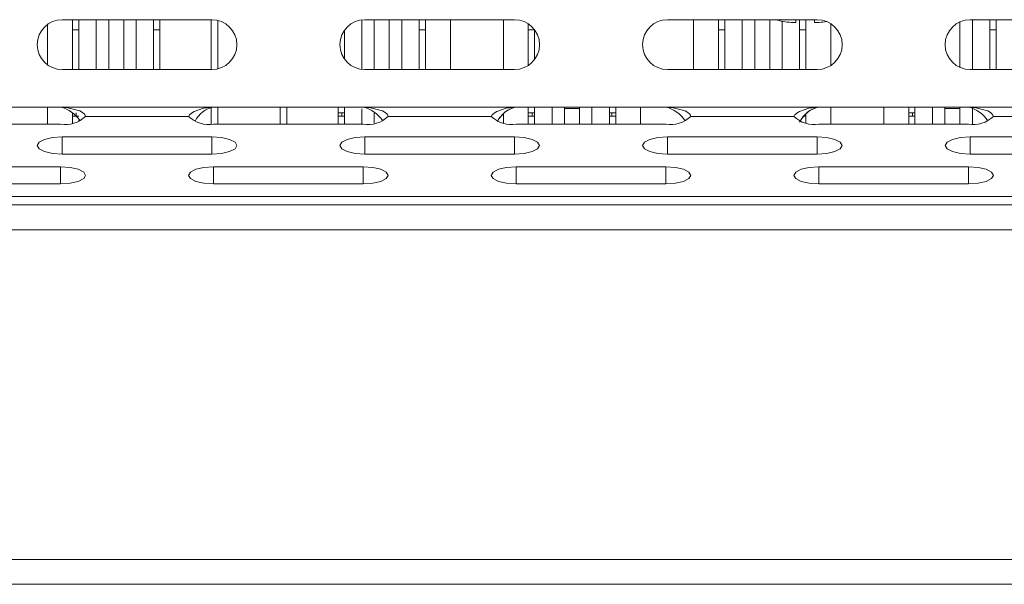
# Model space of a CAD drawing. Units: millimetres. Extents: x 25 to 594, y -420 to -14.
# Drawn here: x 229 to 238, y -223 to -217 of the extents above; entities that cross this region are included whole.
import ezdxf

# ---------------------------------------------------------------- set-up
doc = ezdxf.new("R2010")
doc.units = ezdxf.units.MM
doc.header["$MEASUREMENT"] = 0
doc.layers.add('Lag 1', color=7, linetype='Continuous', lineweight=0)

# ---------------------------------------------------------------- blocks, each defined once
blk = doc.blocks.new('Block_23')
at = {"layer": 'Lag 1', "color": 250, "lineweight": 9, "true_color": 0x1d1d1b}
blk.add_open_spline([(158.0577, -222.5882), (158.0577, -222.5882), (274.3576, -222.5882), (274.3576, -222.5882)], degree=3, dxfattribs=at)

msp = doc.modelspace()

# ---------------------------------------------------------------- linework, layer by layer
at = {"layer": 'Lag 1', "color": 18, "lineweight": 18, "true_color": 0x000000}
for p, q in [((228.9856, -216.9332), (230.4856, -216.9332)), ((228.9856, -216.9332), (230.4856, -216.9332)), ((229.0892, -217.4332), (229.0892, -216.9332)), ((229.0892, -217.4332), (229.0892, -216.9332)), ((229.1517, -217.4332), (229.1517, -216.9332)), ((229.1517, -217.4332), (229.1517, -216.9332)), ((229.3267, -217.4332), (229.3267, -216.9332)), ((229.3267, -217.4332), (229.3267, -216.9332)), ((229.4517, -216.9332), (229.4517, -217.4332)), ((229.4517, -216.9332), (229.4517, -217.4332)), ((229.6017, -216.9332), (229.6017, -217.4332)), ((229.6017, -216.9332), (229.6017, -217.4332)), ((229.7267, -217.4332), (229.7267, -216.9332)), ((229.7267, -217.4332), (229.7267, -216.9332)), ((229.9017, -217.4332), (229.9017, -216.9332)), ((229.9017, -217.4332), (229.9017, -216.9332)), ((229.9642, -216.9332), (229.9642, -217.4332)), ((229.9642, -216.9332), (229.9642, -217.4332)), ((230.4792, -217.4332), (230.4792, -216.9332)), ((230.4792, -217.4332), (230.4792, -216.9332)), ((230.5442, -217.4263), (230.5442, -216.9402)), ((230.5442, -217.4263), (230.5442, -216.9402)), ((231.9867, -217.4314), (231.9867, -216.935)), ((231.9867, -217.4314), (231.9867, -216.935)), ((232.0167, -216.9332), (233.5167, -216.9332)), ((232.0167, -216.9332), (233.5167, -216.9332)), ((232.1117, -216.9332), (232.1117, -217.4332)), ((232.1117, -216.9332), (232.1117, -217.4332)), ((232.2617, -216.9332), (232.2617, -217.4332)), ((232.2617, -216.9332), (232.2617, -217.4332)), ((232.3867, -217.4332), (232.3867, -216.9332)), ((232.3867, -217.4332), (232.3867, -216.9332)), ((232.5617, -217.4332), (232.5617, -216.9332)), ((232.5617, -217.4332), (232.5617, -216.9332)), ((232.6242, -216.9332), (232.6242, -217.4332)), ((232.6242, -216.9332), (232.6242, -217.4332)), ((232.8742, -217.4332), (232.8742, -216.9332)), ((232.8742, -217.4332), (232.8742, -216.9332)), ((233.4042, -216.9332), (233.4042, -217.4332)), ((233.4042, -216.9332), (233.4042, -217.4332)), ((235.0478, -216.9332), (236.5478, -216.9332)), ((235.0478, -216.9332), (236.5478, -216.9332)), ((235.3092, -216.9332), (235.3092, -217.4332)), ((235.3092, -216.9332), (235.3092, -217.4332)), ((235.5592, -217.4332), (235.5592, -216.9332)), ((235.5592, -217.4332), (235.5592, -216.9332)), ((235.6217, -217.4332), (235.6217, -216.9332)), ((235.6217, -217.4332), (235.6217, -216.9332)), ((235.7967, -217.4332), (235.7967, -216.9332)), ((235.7967, -217.4332), (235.7967, -216.9332)), ((235.9217, -216.9332), (235.9217, -217.4332)), ((235.9217, -216.9332), (235.9217, -217.4332)), ((236.0717, -216.9332), (236.0717, -217.4332)), ((236.0717, -216.9332), (236.0717, -217.4332)), ((236.1967, -217.4332), (236.1967, -216.9485)), ((236.1967, -217.4332), (236.1967, -216.9485)), ((236.3342, -216.9332), (236.3342, -216.9618)), ((236.3717, -217.4332), (236.3717, -216.9332)), ((236.3717, -217.4332), (236.3717, -216.9332)), ((236.4342, -216.9332), (236.4342, -217.4332)), ((236.4342, -216.9332), (236.4342, -217.4332)), ((236.5192, -216.9618), (236.5192, -216.9332)), ((238.0789, -216.9332), (239.5789, -216.9332)), ((238.0789, -216.9332), (239.5789, -216.9332)), ((238.1017, -217.4332), (238.1017, -216.9332)), ((238.1017, -217.4332), (238.1017, -216.9332)), ((238.2767, -217.4332), (238.2767, -216.9332)), ((238.2767, -217.4332), (238.2767, -216.9332)), ((238.3392, -216.9332), (238.3392, -217.4332)), ((238.3392, -216.9332), (238.3392, -217.4332)), ((228.8392, -216.9806), (228.8392, -217.3858)), ((228.8392, -216.9806), (228.8392, -217.3858)), ((229.0892, -217.0359), (229.1517, -217.0359)), ((229.0892, -217.0359), (229.1517, -217.0359)), ((229.9017, -217.0359), (229.9642, -217.0359)), ((229.9017, -217.0359), (229.9642, -217.0359)), ((231.8117, -217.3262), (231.8117, -217.0402)), ((231.8117, -217.3262), (231.8117, -217.0402)), ((232.5617, -217.0359), (232.6242, -217.0359)), ((232.5617, -217.0359), (232.6242, -217.0359)), ((233.6542, -217.392), (233.6542, -216.9744)), ((233.6542, -217.392), (233.6542, -216.9744)), ((233.6542, -217.0359), (233.7167, -217.0359)), ((233.6542, -217.0359), (233.7167, -217.0359)), ((233.7167, -217.3333), (233.7167, -217.0331)), ((233.7167, -217.3333), (233.7167, -217.0331)), ((235.5592, -217.0359), (235.6217, -217.0359)), ((235.5592, -217.0359), (235.6217, -217.0359)), ((236.3342, -216.9618), (236.2855, -216.9618)), ((236.3717, -217.0359), (236.4342, -217.0359)), ((236.3717, -217.0359), (236.4342, -217.0359)), ((236.5679, -216.9618), (236.5192, -216.9618)), ((236.6842, -217.3927), (236.6842, -216.9737)), ((236.6842, -217.3927), (236.6842, -216.9737)), ((237.9767, -216.9551), (237.9767, -217.4114)), ((237.9767, -216.9551), (237.9767, -217.4114)), ((238.2767, -217.0359), (238.3392, -217.0359)), ((238.2767, -217.0359), (238.3392, -217.0359)), ((228.9856, -217.4332), (230.4856, -217.4332)), ((228.9856, -217.4332), (230.4856, -217.4332)), ((232.0167, -217.4332), (233.5167, -217.4332)), ((232.0167, -217.4332), (233.5167, -217.4332)), ((235.0478, -217.4332), (236.5478, -217.4332)), ((235.0478, -217.4332), (236.5478, -217.4332)), ((238.0789, -217.4332), (239.5789, -217.4332)), ((238.0789, -217.4332), (239.5789, -217.4332)), ((227.4701, -217.8082), (228.9701, -217.8082)), ((227.4701, -217.8082), (228.9701, -217.8082)), ((228.8392, -217.8082), (228.8392, -217.9792)), ((228.8392, -217.8082), (228.8392, -217.9792)), ((228.9701, -217.8082), (230.5012, -217.8082)), ((228.9701, -217.8082), (230.5012, -217.8082)), ((230.4792, -217.9788), (230.4792, -217.8163)), ((230.4792, -217.9788), (230.4792, -217.8163)), ((230.5012, -217.8082), (232.0012, -217.8082)), ((230.5012, -217.8082), (232.0012, -217.8082)), ((230.5442, -217.9792), (230.5442, -217.8082)), ((230.5442, -217.9792), (230.5442, -217.8082)), ((231.1692, -217.8082), (231.1692, -217.9792)), ((231.1692, -217.8082), (231.1692, -217.9792)), ((231.2342, -217.9792), (231.2342, -217.8082)), ((231.2342, -217.9792), (231.2342, -217.8082)), ((231.7492, -217.9792), (231.7492, -217.8082)), ((231.7492, -217.9792), (231.7492, -217.8082)), ((231.8117, -217.8082), (231.8117, -217.9792)), ((231.8117, -217.8082), (231.8117, -217.9792)), ((231.9867, -217.9792), (231.9867, -217.8265)), ((231.9867, -217.9792), (231.9867, -217.8265)), ((232.0012, -217.8082), (233.5323, -217.8082)), ((232.0012, -217.8082), (233.5323, -217.8082)), ((233.5323, -217.8082), (235.0323, -217.8082)), ((233.5323, -217.8082), (235.0323, -217.8082)), ((233.6542, -217.9792), (233.6542, -217.8082)), ((233.6542, -217.9792), (233.6542, -217.8082)), ((233.7167, -217.8082), (233.7167, -217.9792)), ((233.7167, -217.8082), (233.7167, -217.9792)), ((233.8917, -217.9792), (233.8917, -217.8082)), ((233.8917, -217.9792), (233.8917, -217.8082)), ((234.0167, -217.9792), (234.0167, -217.8082)), ((234.0167, -217.8082), (234.0167, -217.8984)), ((234.0167, -217.9792), (234.0167, -217.8082)), ((234.0167, -217.8082), (234.0167, -217.8984)), ((234.1667, -217.8234), (234.0167, -217.8234)), ((234.1667, -217.8234), (234.0167, -217.8234)), ((234.1667, -217.8082), (234.1667, -217.9792)), ((234.1667, -217.8082), (234.1667, -217.9792)), ((234.2917, -217.8082), (234.2917, -217.9792)), ((234.2917, -217.8082), (234.2917, -217.9792)), ((234.4667, -217.9792), (234.4667, -217.8082)), ((234.4667, -217.9792), (234.4667, -217.8082)), ((234.5292, -217.8082), (234.5292, -217.9792)), ((234.5292, -217.8082), (234.5292, -217.9792)), ((234.7792, -217.9792), (234.7792, -217.8082)), ((234.7792, -217.9792), (234.7792, -217.8082)), ((235.0323, -217.8082), (236.5634, -217.8082)), ((235.0323, -217.8082), (236.5634, -217.8082)), ((236.5634, -217.8082), (238.0634, -217.8082)), ((236.5634, -217.8082), (238.0634, -217.8082)), ((236.6842, -217.9792), (236.6842, -217.8082)), ((236.6842, -217.9792), (236.6842, -217.8082)), ((237.2142, -217.8082), (237.2142, -217.9792)), ((237.2142, -217.8082), (237.2142, -217.9792)), ((237.4642, -217.9792), (237.4642, -217.8082)), ((237.4642, -217.9792), (237.4642, -217.8082)), ((237.5267, -217.8082), (237.5267, -217.9792)), ((237.5267, -217.8082), (237.5267, -217.9792)), ((237.7017, -217.9792), (237.7017, -217.8082)), ((237.7017, -217.9792), (237.7017, -217.8082)), ((237.8267, -217.9792), (237.8267, -217.8082)), ((237.8267, -217.8082), (237.8267, -217.8984)), ((237.8267, -217.9792), (237.8267, -217.8082)), ((237.8267, -217.8082), (237.8267, -217.8984)), ((237.9767, -217.8234), (237.8267, -217.8234)), ((237.9767, -217.8234), (237.8267, -217.8234)), ((237.9767, -217.8082), (237.9767, -217.9792)), ((237.9767, -217.8082), (237.9767, -217.9792)), ((238.0634, -217.8082), (239.5944, -217.8082)), ((238.0634, -217.8082), (239.5944, -217.8082)), ((238.1017, -217.8272), (238.1017, -217.9782)), ((238.1017, -217.8272), (238.1017, -217.9782)), ((229.0892, -217.9688), (229.0892, -217.8714)), ((229.0892, -217.9688), (229.0892, -217.8714)), ((229.1517, -217.8984), (229.0892, -217.8984)), ((229.1517, -217.8984), (229.0892, -217.8984)), ((229.1267, -217.8659), (229.1267, -217.8984)), ((229.1267, -217.8659), (229.1267, -217.8984)), ((229.1517, -217.9328), (229.1517, -217.9524)), ((229.1517, -217.9328), (229.1517, -217.9524)), ((229.2188, -217.9022), (230.2524, -217.9022)), ((229.2188, -217.9022), (230.2524, -217.9022)), ((231.8117, -217.8659), (231.7492, -217.8659)), ((231.8117, -217.8659), (231.7492, -217.8659)), ((231.8117, -217.8984), (231.7492, -217.8984)), ((231.8117, -217.8984), (231.7492, -217.8984)), ((231.7867, -217.8659), (231.7867, -217.8984)), ((231.7867, -217.8659), (231.7867, -217.8984)), ((232.1117, -217.9704), (232.1117, -217.8693)), ((232.1117, -217.9704), (232.1117, -217.8693)), ((232.2499, -217.9022), (233.2835, -217.9022)), ((232.2499, -217.9022), (233.2835, -217.9022)), ((233.4042, -217.8784), (233.4042, -217.9671)), ((233.4042, -217.8784), (233.4042, -217.9671)), ((233.7167, -217.8659), (233.6542, -217.8659)), ((233.7167, -217.8659), (233.6542, -217.8659)), ((233.7167, -217.8984), (233.6542, -217.8984)), ((233.7167, -217.8984), (233.6542, -217.8984)), ((233.6917, -217.8659), (233.6917, -217.8984)), ((233.6917, -217.8659), (233.6917, -217.8984)), ((234.5292, -217.8659), (234.4667, -217.8659)), ((234.5292, -217.8659), (234.4667, -217.8659)), ((234.4667, -217.8984), (234.5292, -217.8984)), ((234.4667, -217.8984), (234.5292, -217.8984)), ((234.4917, -217.8659), (234.4917, -217.8984)), ((234.4917, -217.8659), (234.4917, -217.8984)), ((235.281, -217.9022), (236.3146, -217.9022)), ((235.281, -217.9022), (236.3146, -217.9022)), ((236.4135, -217.8984), (236.4342, -217.8984)), ((236.4135, -217.8984), (236.4342, -217.8984)), ((236.4342, -217.8793), (236.4342, -217.9669)), ((236.4342, -217.8793), (236.4342, -217.9669)), ((237.5267, -217.8659), (237.4642, -217.8659)), ((237.5267, -217.8659), (237.4642, -217.8659)), ((237.5267, -217.8984), (237.4642, -217.8984)), ((237.5267, -217.8984), (237.4642, -217.8984)), ((237.5017, -217.8659), (237.5017, -217.8984)), ((237.5017, -217.8659), (237.5017, -217.8984)), ((238.3121, -217.9022), (239.3457, -217.9022)), ((238.3121, -217.9022), (239.3457, -217.9022)), ((227.4701, -217.9792), (228.9701, -217.9792)), ((227.4701, -217.9792), (228.9701, -217.9792)), ((230.5012, -217.9792), (232.0012, -217.9792)), ((230.5012, -217.9792), (232.0012, -217.9792)), ((233.5323, -217.9792), (235.0323, -217.9792)), ((233.5323, -217.9792), (235.0323, -217.9792)), ((236.5634, -217.9792), (238.0634, -217.9792)), ((236.5634, -217.9792), (238.0634, -217.9792)), ((228.9856, -218.1074), (230.4856, -218.1074)), ((228.9856, -218.1074), (230.4856, -218.1074)), ((228.9856, -218.2784), (228.9856, -218.1074)), ((228.9856, -218.2784), (228.9856, -218.1074)), ((230.4856, -218.2784), (230.4856, -218.1074)), ((230.4856, -218.2784), (230.4856, -218.1074)), ((232.0167, -218.1074), (233.5167, -218.1074)), ((232.0167, -218.1074), (233.5167, -218.1074)), ((232.0167, -218.2784), (232.0167, -218.1074)), ((232.0167, -218.2784), (232.0167, -218.1074)), ((233.5167, -218.2784), (233.5167, -218.1074)), ((233.5167, -218.2784), (233.5167, -218.1074)), ((235.0478, -218.1074), (236.5478, -218.1074)), ((235.0478, -218.1074), (236.5478, -218.1074)), ((235.0478, -218.2784), (235.0478, -218.1074)), ((235.0478, -218.2784), (235.0478, -218.1074)), ((236.5478, -218.2784), (236.5478, -218.1074)), ((236.5478, -218.2784), (236.5478, -218.1074)), ((238.0789, -218.1074), (239.5789, -218.1074)), ((238.0789, -218.1074), (239.5789, -218.1074)), ((238.0789, -218.2784), (238.0789, -218.1074)), ((238.0789, -218.2784), (238.0789, -218.1074)), ((228.9856, -218.2784), (230.4856, -218.2784)), ((228.9856, -218.2784), (230.4856, -218.2784)), ((232.0167, -218.2784), (233.5167, -218.2784)), ((232.0167, -218.2784), (233.5167, -218.2784)), ((235.0478, -218.2784), (236.5478, -218.2784)), ((235.0478, -218.2784), (236.5478, -218.2784)), ((238.0789, -218.2784), (239.5789, -218.2784)), ((238.0789, -218.2784), (239.5789, -218.2784)), ((227.4701, -218.4067), (228.9701, -218.4067)), ((227.4701, -218.4067), (228.9701, -218.4067)), ((228.9701, -218.5777), (228.9701, -218.4067)), ((228.9701, -218.5777), (228.9701, -218.4067)), ((230.5012, -218.4067), (232.0012, -218.4067)), ((230.5012, -218.4067), (232.0012, -218.4067)), ((230.5012, -218.5777), (230.5012, -218.4067)), ((230.5012, -218.5777), (230.5012, -218.4067)), ((232.0012, -218.5777), (232.0012, -218.4067)), ((232.0012, -218.5777), (232.0012, -218.4067)), ((233.5323, -218.4067), (235.0323, -218.4067)), ((233.5323, -218.4067), (235.0323, -218.4067)), ((233.5323, -218.5777), (233.5323, -218.4067)), ((233.5323, -218.5777), (233.5323, -218.4067)), ((235.0323, -218.5777), (235.0323, -218.4067)), ((235.0323, -218.5777), (235.0323, -218.4067)), ((236.5634, -218.4067), (238.0634, -218.4067)), ((236.5634, -218.4067), (238.0634, -218.4067)), ((236.5634, -218.5777), (236.5634, -218.4067)), ((236.5634, -218.5777), (236.5634, -218.4067)), ((238.0634, -218.5777), (238.0634, -218.4067)), ((238.0634, -218.5777), (238.0634, -218.4067)), ((227.4701, -218.5777), (228.9701, -218.5777)), ((227.4701, -218.5777), (228.9701, -218.5777)), ((230.5012, -218.5777), (232.0012, -218.5777)), ((230.5012, -218.5777), (232.0012, -218.5777)), ((233.5323, -218.5777), (235.0323, -218.5777)), ((233.5323, -218.5777), (235.0323, -218.5777)), ((236.5634, -218.5777), (238.0634, -218.5777)), ((236.5634, -218.5777), (238.0634, -218.5777)), ((161.5517, -218.7043), (270.8017, -218.7043)), ((161.5517, -218.7043), (270.8017, -218.7043)), ((161.6767, -218.7882), (270.6767, -218.7882)), ((161.6767, -218.7882), (270.6767, -218.7882)), ((270.6767, -219.0382), (161.6767, -219.0382)), ((270.6767, -219.0382), (161.6767, -219.0382)), ((161.6767, -222.3382), (270.6767, -222.3382)), ((161.6767, -222.3382), (270.6767, -222.3382)), ((270.6767, -222.5882), (161.6767, -222.5882)), ((270.6767, -222.5882), (161.6767, -222.5882))]:
    msp.add_line(p, q, dxfattribs=at)
for points in [[(229.2188, -217.9022), (229.2149, -217.891), (229.2049, -217.8762), (229.1895, -217.8616), (229.1625, -217.846), (229.0423, -217.8172), (228.9701, -217.8082)], [(229.2188, -217.9022), (229.2149, -217.891), (229.2049, -217.8762), (229.1895, -217.8616), (229.1625, -217.846), (229.0423, -217.8172), (228.9701, -217.8082)], [(230.5012, -217.8082), (230.4017, -217.8204), (230.3065, -217.8531), (230.2815, -217.8695), (230.2624, -217.8875), (230.2538, -217.8994), (230.2524, -217.9022)], [(230.5012, -217.8082), (230.4017, -217.8204), (230.3065, -217.8531), (230.2815, -217.8695), (230.2624, -217.8875), (230.2538, -217.8994), (230.2524, -217.9022)], [(232.2499, -217.9022), (232.246, -217.891), (232.236, -217.8762), (232.2206, -217.8616), (232.1936, -217.846), (232.0734, -217.8172), (232.0012, -217.8082)], [(232.2499, -217.9022), (232.246, -217.891), (232.236, -217.8762), (232.2206, -217.8616), (232.1936, -217.846), (232.0734, -217.8172), (232.0012, -217.8082)], [(233.5323, -217.8082), (233.4328, -217.8204), (233.3376, -217.8531), (233.3126, -217.8695), (233.2935, -217.8875), (233.2849, -217.8994), (233.2835, -217.9022)], [(233.5323, -217.8082), (233.4328, -217.8204), (233.3376, -217.8531), (233.3126, -217.8695), (233.2935, -217.8875), (233.2849, -217.8994), (233.2835, -217.9022)], [(235.281, -217.9022), (235.2771, -217.891), (235.2671, -217.8762), (235.2517, -217.8616), (235.2247, -217.846), (235.1045, -217.8172), (235.0323, -217.8082)], [(235.281, -217.9022), (235.2771, -217.891), (235.2671, -217.8762), (235.2517, -217.8616), (235.2247, -217.846), (235.1045, -217.8172), (235.0323, -217.8082)], [(236.5634, -217.8082), (236.4639, -217.8204), (236.3687, -217.8531), (236.3437, -217.8695), (236.3246, -217.8875), (236.316, -217.8994), (236.3146, -217.9022)], [(236.5634, -217.8082), (236.4639, -217.8204), (236.3687, -217.8531), (236.3437, -217.8695), (236.3246, -217.8875), (236.316, -217.8994), (236.3146, -217.9022)], [(238.3121, -217.9022), (238.3082, -217.891), (238.2982, -217.8762), (238.2828, -217.8616), (238.2558, -217.846), (238.1356, -217.8172), (238.0634, -217.8082)], [(238.3121, -217.9022), (238.3082, -217.891), (238.2982, -217.8762), (238.2828, -217.8616), (238.2558, -217.846), (238.1356, -217.8172), (238.0634, -217.8082)], [(228.9856, -218.1074), (228.89, -218.1139), (228.8089, -218.1325), (228.7547, -218.1602), (228.7356, -218.1929), (228.7547, -218.2257), (228.8089, -218.2534), (228.89, -218.2719), (228.9856, -218.2784)], [(228.9856, -218.1074), (228.89, -218.1139), (228.8089, -218.1325), (228.7547, -218.1602), (228.7356, -218.1929), (228.7547, -218.2257), (228.8089, -218.2534), (228.89, -218.2719), (228.9856, -218.2784)], [(230.4856, -218.2784), (230.5813, -218.2719), (230.6624, -218.2534), (230.7166, -218.2257), (230.7356, -218.1929), (230.7166, -218.1602), (230.6624, -218.1325), (230.5813, -218.1139), (230.4856, -218.1074)], [(230.4856, -218.2784), (230.5813, -218.2719), (230.6624, -218.2534), (230.7166, -218.2257), (230.7356, -218.1929), (230.7166, -218.1602), (230.6624, -218.1325), (230.5813, -218.1139), (230.4856, -218.1074)], [(232.0167, -218.1074), (231.9211, -218.1139), (231.8399, -218.1325), (231.7858, -218.1602), (231.7667, -218.1929), (231.7858, -218.2257), (231.8399, -218.2534), (231.9211, -218.2719), (232.0167, -218.2784)], [(232.0167, -218.1074), (231.9211, -218.1139), (231.8399, -218.1325), (231.7858, -218.1602), (231.7667, -218.1929), (231.7858, -218.2257), (231.8399, -218.2534), (231.9211, -218.2719), (232.0167, -218.2784)], [(233.5167, -218.2784), (233.6124, -218.2719), (233.6935, -218.2534), (233.7477, -218.2257), (233.7667, -218.1929), (233.7477, -218.1602), (233.6935, -218.1325), (233.6124, -218.1139), (233.5167, -218.1074)], [(233.5167, -218.2784), (233.6124, -218.2719), (233.6935, -218.2534), (233.7477, -218.2257), (233.7667, -218.1929), (233.7477, -218.1602), (233.6935, -218.1325), (233.6124, -218.1139), (233.5167, -218.1074)], [(235.0478, -218.1074), (234.9521, -218.1139), (234.871, -218.1325), (234.8168, -218.1602), (234.7978, -218.1929), (234.8168, -218.2257), (234.871, -218.2534), (234.9521, -218.2719), (235.0478, -218.2784)], [(235.0478, -218.1074), (234.9521, -218.1139), (234.871, -218.1325), (234.8168, -218.1602), (234.7978, -218.1929), (234.8168, -218.2257), (234.871, -218.2534), (234.9521, -218.2719), (235.0478, -218.2784)], [(236.5478, -218.2784), (236.6435, -218.2719), (236.7246, -218.2534), (236.7788, -218.2257), (236.7978, -218.1929), (236.7788, -218.1602), (236.7246, -218.1325), (236.6435, -218.1139), (236.5478, -218.1074)], [(236.5478, -218.2784), (236.6435, -218.2719), (236.7246, -218.2534), (236.7788, -218.2257), (236.7978, -218.1929), (236.7788, -218.1602), (236.7246, -218.1325), (236.6435, -218.1139), (236.5478, -218.1074)], [(238.0789, -218.1074), (237.9832, -218.1139), (237.9021, -218.1325), (237.8479, -218.1602), (237.8289, -218.1929), (237.8479, -218.2257), (237.9021, -218.2534), (237.9832, -218.2719), (238.0789, -218.2784)], [(238.0789, -218.1074), (237.9832, -218.1139), (237.9021, -218.1325), (237.8479, -218.1602), (237.8289, -218.1929), (237.8479, -218.2257), (237.9021, -218.2534), (237.9832, -218.2719), (238.0789, -218.2784)], [(228.9701, -218.5777), (229.0658, -218.5712), (229.1469, -218.5527), (229.2011, -218.5249), (229.2201, -218.4922), (229.2011, -218.4595), (229.1469, -218.4317), (229.0658, -218.4132), (228.9701, -218.4067)], [(228.9701, -218.5777), (229.0658, -218.5712), (229.1469, -218.5527), (229.2011, -218.5249), (229.2201, -218.4922), (229.2011, -218.4595), (229.1469, -218.4317), (229.0658, -218.4132), (228.9701, -218.4067)], [(230.5012, -218.4067), (230.4055, -218.4132), (230.3244, -218.4317), (230.2702, -218.4595), (230.2512, -218.4922), (230.2702, -218.5249), (230.3244, -218.5527), (230.4055, -218.5712), (230.5012, -218.5777)], [(230.5012, -218.4067), (230.4055, -218.4132), (230.3244, -218.4317), (230.2702, -218.4595), (230.2512, -218.4922), (230.2702, -218.5249), (230.3244, -218.5527), (230.4055, -218.5712), (230.5012, -218.5777)], [(232.0012, -218.5777), (232.0969, -218.5712), (232.178, -218.5527), (232.2322, -218.5249), (232.2512, -218.4922), (232.2322, -218.4595), (232.178, -218.4317), (232.0969, -218.4132), (232.0012, -218.4067)], [(232.0012, -218.5777), (232.0969, -218.5712), (232.178, -218.5527), (232.2322, -218.5249), (232.2512, -218.4922), (232.2322, -218.4595), (232.178, -218.4317), (232.0969, -218.4132), (232.0012, -218.4067)], [(233.5323, -218.4067), (233.4366, -218.4132), (233.3555, -218.4317), (233.3013, -218.4595), (233.2823, -218.4922), (233.3013, -218.5249), (233.3555, -218.5527), (233.4366, -218.5712), (233.5323, -218.5777)], [(233.5323, -218.4067), (233.4366, -218.4132), (233.3555, -218.4317), (233.3013, -218.4595), (233.2823, -218.4922), (233.3013, -218.5249), (233.3555, -218.5527), (233.4366, -218.5712), (233.5323, -218.5777)], [(235.0323, -218.5777), (235.1279, -218.5712), (235.209, -218.5527), (235.2632, -218.5249), (235.2823, -218.4922), (235.2632, -218.4595), (235.209, -218.4317), (235.1279, -218.4132), (235.0323, -218.4067)], [(235.0323, -218.5777), (235.1279, -218.5712), (235.209, -218.5527), (235.2632, -218.5249), (235.2823, -218.4922), (235.2632, -218.4595), (235.209, -218.4317), (235.1279, -218.4132), (235.0323, -218.4067)], [(236.5634, -218.4067), (236.4677, -218.4132), (236.3866, -218.4317), (236.3324, -218.4595), (236.3134, -218.4922), (236.3324, -218.5249), (236.3866, -218.5527), (236.4677, -218.5712), (236.5634, -218.5777)], [(236.5634, -218.4067), (236.4677, -218.4132), (236.3866, -218.4317), (236.3324, -218.4595), (236.3134, -218.4922), (236.3324, -218.5249), (236.3866, -218.5527), (236.4677, -218.5712), (236.5634, -218.5777)], [(238.0634, -218.5777), (238.159, -218.5712), (238.2401, -218.5527), (238.2943, -218.5249), (238.3134, -218.4922), (238.2943, -218.4595), (238.2401, -218.4317), (238.159, -218.4132), (238.0634, -218.4067)], [(238.0634, -218.5777), (238.159, -218.5712), (238.2401, -218.5527), (238.2943, -218.5249), (238.3134, -218.4922), (238.2943, -218.4595), (238.2401, -218.4317), (238.159, -218.4132), (238.0634, -218.4067)]]:
    msp.add_lwpolyline(points, dxfattribs=at)
for points in [[(228.9856, -216.9332), (228.8476, -216.9332), (228.7356, -217.0451), (228.7356, -217.1832), (228.7356, -217.3213), (228.8476, -217.4332), (228.9856, -217.4332)], [(228.9856, -216.9332), (228.8476, -216.9332), (228.7356, -217.0451), (228.7356, -217.1832), (228.7356, -217.3213), (228.8476, -217.4332), (228.9856, -217.4332)], [(230.4856, -217.4332), (230.6237, -217.4332), (230.7356, -217.3213), (230.7356, -217.1832), (230.7356, -217.0451), (230.6237, -216.9332), (230.4856, -216.9332)], [(230.4856, -217.4332), (230.6237, -217.4332), (230.7356, -217.3213), (230.7356, -217.1832), (230.7356, -217.0451), (230.6237, -216.9332), (230.4856, -216.9332)], [(232.0167, -216.9332), (231.8787, -216.9332), (231.7667, -217.0451), (231.7667, -217.1832), (231.7667, -217.3213), (231.8787, -217.4332), (232.0167, -217.4332)], [(232.0167, -216.9332), (231.8787, -216.9332), (231.7667, -217.0451), (231.7667, -217.1832), (231.7667, -217.3213), (231.8787, -217.4332), (232.0167, -217.4332)], [(233.5167, -217.4332), (233.6548, -217.4332), (233.7667, -217.3213), (233.7667, -217.1832), (233.7667, -217.0451), (233.6548, -216.9332), (233.5167, -216.9332)], [(233.5167, -217.4332), (233.6548, -217.4332), (233.7667, -217.3213), (233.7667, -217.1832), (233.7667, -217.0451), (233.6548, -216.9332), (233.5167, -216.9332)], [(235.0478, -216.9332), (234.9097, -216.9332), (234.7978, -217.0451), (234.7978, -217.1832), (234.7978, -217.3213), (234.9097, -217.4332), (235.0478, -217.4332)], [(235.0478, -216.9332), (234.9097, -216.9332), (234.7978, -217.0451), (234.7978, -217.1832), (234.7978, -217.3213), (234.9097, -217.4332), (235.0478, -217.4332)], [(236.5478, -217.4332), (236.6859, -217.4332), (236.7978, -217.3213), (236.7978, -217.1832), (236.7978, -217.0451), (236.6859, -216.9332), (236.5478, -216.9332)], [(236.5478, -217.4332), (236.6859, -217.4332), (236.7978, -217.3213), (236.7978, -217.1832), (236.7978, -217.0451), (236.6859, -216.9332), (236.5478, -216.9332)], [(238.0789, -216.9332), (237.9408, -216.9332), (237.8289, -217.0451), (237.8289, -217.1832), (237.8289, -217.3213), (237.9408, -217.4332), (238.0789, -217.4332)], [(238.0789, -216.9332), (237.9408, -216.9332), (237.8289, -217.0451), (237.8289, -217.1832), (237.8289, -217.3213), (237.9408, -217.4332), (238.0789, -217.4332)]]:
    msp.add_open_spline(points, degree=3, knots=[0, 0, 0, 0, 1, 1, 1, 2, 2, 2, 2], dxfattribs=at)
for points in [[(236.1266, -216.9332), (236.1789, -216.9462), (236.232, -216.9557), (236.2855, -216.9618)], [(236.5679, -216.9618), (236.5924, -216.959), (236.6168, -216.9555), (236.6411, -216.9513)], [(229.1647, -217.9451), (229.1189, -217.8771), (229.0496, -217.8283), (228.9701, -217.8082)], [(229.1647, -217.9451), (229.1189, -217.8771), (229.0496, -217.8283), (228.9701, -217.8082)], [(230.5012, -217.8082), (230.4215, -217.8246), (230.3536, -217.8764), (230.3167, -217.9488)], [(230.5012, -217.8082), (230.4215, -217.8246), (230.3536, -217.8764), (230.3167, -217.9488)], [(232.1957, -217.9451), (232.15, -217.8771), (232.0807, -217.8283), (232.0012, -217.8082)], [(232.1957, -217.9451), (232.15, -217.8771), (232.0807, -217.8283), (232.0012, -217.8082)], [(233.5323, -217.8082), (233.4491, -217.8261), (233.3788, -217.8813), (233.3417, -217.9578)], [(233.5323, -217.8082), (233.4526, -217.8246), (233.3847, -217.8764), (233.3478, -217.9488)], [(235.2254, -217.9459), (235.1803, -217.8777), (235.1115, -217.8286), (235.0323, -217.8082)], [(235.2254, -217.9459), (235.1803, -217.8777), (235.1115, -217.8286), (235.0323, -217.8082)], [(236.5634, -217.8082), (236.479, -217.8254), (236.4078, -217.8817), (236.3717, -217.9599)], [(236.5634, -217.8082), (236.4837, -217.8246), (236.4158, -217.8764), (236.3789, -217.9488)], [(238.2565, -217.9459), (238.2114, -217.8777), (238.1426, -217.8286), (238.0634, -217.8082)], [(238.2565, -217.9459), (238.2114, -217.8777), (238.1426, -217.8286), (238.0634, -217.8082)], [(228.9701, -217.9792), (229.0605, -217.9943), (229.1528, -217.9658), (229.2188, -217.9022)], [(228.9701, -217.9792), (229.0605, -217.9943), (229.1528, -217.9658), (229.2188, -217.9022)], [(230.2524, -217.9022), (230.3185, -217.9658), (230.4107, -217.9943), (230.5012, -217.9792)], [(230.2524, -217.9022), (230.3185, -217.9658), (230.4107, -217.9943), (230.5012, -217.9792)], [(232.0012, -217.9792), (232.0916, -217.9943), (232.1839, -217.9658), (232.2499, -217.9022)], [(232.0012, -217.9792), (232.0916, -217.9943), (232.1839, -217.9658), (232.2499, -217.9022)], [(233.2835, -217.9022), (233.3496, -217.9658), (233.4418, -217.9943), (233.5323, -217.9792)], [(233.2835, -217.9022), (233.3496, -217.9658), (233.4418, -217.9943), (233.5323, -217.9792)], [(235.0323, -217.9792), (235.1227, -217.9943), (235.215, -217.9658), (235.281, -217.9022)], [(235.0323, -217.9792), (235.1227, -217.9943), (235.215, -217.9658), (235.281, -217.9022)], [(236.3146, -217.9022), (236.3807, -217.9658), (236.4729, -217.9943), (236.5634, -217.9792)], [(236.3146, -217.9022), (236.3807, -217.9658), (236.4729, -217.9943), (236.5634, -217.9792)], [(238.0634, -217.9792), (238.1538, -217.9943), (238.2461, -217.9658), (238.3121, -217.9022)], [(238.0634, -217.9792), (238.1538, -217.9943), (238.2461, -217.9658), (238.3121, -217.9022)]]:
    msp.add_open_spline(points, degree=3, dxfattribs=at)

# ---------------------------------------------------------------- block references
at = {"layer": 'Lag 1'}
msp.add_blockref('Block_23', (0, 0), dxfattribs=at)

doc.saveas('drawing.dxf')
